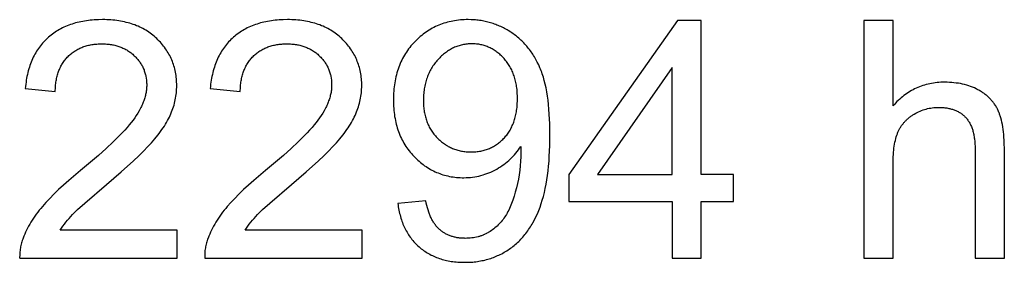
# Model space of a CAD drawing. Units: millimetres. Extents: x 125 to 88905, y 915 to 38459.
# Drawn here: x 126 to 1366, y 7818 to 8125 of the extents above; entities that cross this region are included whole.
import ezdxf

# ---------------------------------------------------------------- set-up
doc = ezdxf.new("R2010")
doc.units = ezdxf.units.MM
doc.header["$MEASUREMENT"] = 0
doc.layers.add('- TITLES', color=7, linetype='Continuous', true_color=0x7fffbf)

msp = doc.modelspace()

# ---------------------------------------------------------------- linework, layer by layer
at = {"layer": '- TITLES'}
for points in [[(177.2, 7858.9), (178.8, 7861.4), (180.5, 7863.9), (182.3, 7866.4), (184.2, 7868.9), (186.2, 7871.4), (188.2, 7873.8), (190.4, 7876.3), (192.7, 7878.8), (194, 7880.1), (195.5, 7881.6), (198.9, 7884.9), (208.1, 7893.2), (235.3, 7916.5), (253.7, 7932.4), (269.3, 7946.5), (276, 7952.9), (282.1, 7958.8), (287.4, 7964.3), (292, 7969.3), (296.1, 7974.1), (300, 7978.8), (301.8, 7981.1), (303.5, 7983.5), (305.1, 7985.8), (306.7, 7988.1), (308.2, 7990.3), (309.6, 7992.6), (310.9, 7994.9), (312.2, 7997.1), (313.4, 7999.3), (314.5, 8001.5), (315.5, 8003.7), (316.5, 8005.9), (317.4, 8008.1), (318.2, 8010.3), (319, 8012.4), (319.7, 8014.6), (320.4, 8016.8), (321, 8019), (321.5, 8021.2), (322, 8023.4), (322.4, 8025.6), (322.8, 8027.9), (323.1, 8030.1), (323.4, 8032.3), (323.6, 8034.6), (323.7, 8036.8), (323.8, 8039), (323.8, 8041.3), (323.8, 8043.5), (323.7, 8045.7), (323.6, 8047.8), (323.4, 8049.9), (323.2, 8052.1), (322.9, 8054.1), (322.6, 8056.2), (322.3, 8058.3), (321.8, 8060.3), (321.4, 8062.3), (320.9, 8064.2), (320.3, 8066.2), (319.7, 8068.1), (319, 8070), (318.3, 8071.9), (317.5, 8073.8), (316.7, 8075.6), (315.9, 8077.5), (315, 8079.3), (314, 8081), (313, 8082.8), (311.9, 8084.5), (310.8, 8086.2), (309.7, 8087.9), (308.5, 8089.6), (307.2, 8091.2), (305.9, 8092.8), (304.6, 8094.4), (303.2, 8096), (301.7, 8097.5), (300.2, 8099.1), (298.7, 8100.6), (297.1, 8102.1), (295.5, 8103.5), (293.8, 8104.9), (292.1, 8106.2), (290.4, 8107.5), (288.6, 8108.7), (286.8, 8109.9), (285, 8111.1), (283.1, 8112.1), (281.2, 8113.2), (279.3, 8114.2), (277.3, 8115.2), (275.3, 8116.1), (273.2, 8116.9), (271.1, 8117.8), (269, 8118.5), (266.9, 8119.3), (264.7, 8119.9), (262.5, 8120.6), (260.2, 8121.1), (257.9, 8121.7), (255.6, 8122.2), (253.2, 8122.6), (250.8, 8123), (248.4, 8123.4), (245.9, 8123.7), (243.4, 8123.9), (240.9, 8124.1), (238.3, 8124.3), (235.7, 8124.4), (233.1, 8124.5), (230.4, 8124.5), (225.1, 8124.4), (222.5, 8124.3), (220, 8124.2), (217.4, 8124), (215, 8123.7), (212.5, 8123.4), (210.1, 8123.1), (207.7, 8122.8), (205.4, 8122.3), (203, 8121.9), (200.8, 8121.4), (198.5, 8120.8), (196.3, 8120.3), (194.1, 8119.6), (192, 8119), (189.9, 8118.2), (187.8, 8117.5), (185.7, 8116.7), (183.7, 8115.8), (181.8, 8115), (179.8, 8114), (177.9, 8113), (176, 8112), (174.2, 8111), (172.4, 8109.9), (170.6, 8108.7), (168.9, 8107.5), (167.2, 8106.3), (165.5, 8105), (163.9, 8103.7), (162.3, 8102.3), (160.7, 8100.9), (159.2, 8099.5), (157.7, 8098), (156.3, 8096.5), (154.9, 8094.9), (153.5, 8093.3), (152.2, 8091.7), (150.9, 8090), (149.7, 8088.2), (148.5, 8086.5), (147.4, 8084.7), (146.3, 8082.8), (145.2, 8081), (144.2, 8079.1), (143.2, 8077.1), (142.3, 8075.1), (141.4, 8073.1), (140.5, 8071), (139.7, 8068.9), (139, 8066.7), (138.2, 8064.5), (137.6, 8062.3), (136.9, 8060), (136.3, 8057.7), (135.8, 8055.4), (135.2, 8053), (134.8, 8050.5), (134.3, 8048.1), (134, 8045.6), (133.6, 8043), (133.3, 8040.4), (133, 8037.8)], [(410.1, 7858.9), (411.7, 7861.4), (413.4, 7863.9), (415.2, 7866.4), (417.1, 7868.9), (419.1, 7871.4), (421.2, 7873.8), (423.4, 7876.3), (425.7, 7878.8), (426.9, 7880.1), (428.4, 7881.6), (431.9, 7884.9), (441, 7893.2), (468.2, 7916.5), (486.6, 7932.4), (502.2, 7946.5), (509, 7952.9), (515, 7958.8), (520.3, 7964.3), (525, 7969.3), (529.1, 7974.1), (532.9, 7978.8), (534.7, 7981.1), (536.4, 7983.5), (538, 7985.8), (539.6, 7988.1), (541.1, 7990.3), (542.5, 7992.6), (543.8, 7994.9), (545.1, 7997.1), (546.3, 7999.3), (547.4, 8001.5), (548.4, 8003.7), (549.4, 8005.9), (550.3, 8008.1), (551.1, 8010.3), (551.9, 8012.4), (552.6, 8014.6), (553.3, 8016.8), (553.9, 8019), (554.4, 8021.2), (554.9, 8023.4), (555.3, 8025.6), (555.7, 8027.9), (556, 8030.1), (556.3, 8032.3), (556.5, 8034.6), (556.6, 8036.8), (556.7, 8039), (556.8, 8041.3), (556.7, 8043.5), (556.7, 8045.7), (556.5, 8047.8), (556.4, 8049.9), (556.1, 8052.1), (555.9, 8054.1), (555.6, 8056.2), (555.2, 8058.3), (554.8, 8060.3), (554.3, 8062.3), (553.8, 8064.2), (553.2, 8066.2), (552.6, 8068.1), (551.9, 8070), (551.2, 8071.9), (550.5, 8073.8), (549.7, 8075.6), (548.8, 8077.5), (547.9, 8079.3), (546.9, 8081), (545.9, 8082.8), (544.9, 8084.5), (543.8, 8086.2), (542.6, 8087.9), (541.4, 8089.6), (540.1, 8091.2), (538.8, 8092.8), (537.5, 8094.4), (536.1, 8096), (534.6, 8097.5), (533.1, 8099.1), (531.6, 8100.6), (530, 8102.1), (528.4, 8103.5), (526.7, 8104.9), (525, 8106.2), (523.3, 8107.5), (521.5, 8108.7), (519.7, 8109.9), (517.9, 8111.1), (516, 8112.1), (514.1, 8113.2), (512.2, 8114.2), (510.2, 8115.2), (508.2, 8116.1), (506.1, 8116.9), (504.1, 8117.8), (501.9, 8118.5), (499.8, 8119.3), (497.6, 8119.9), (495.4, 8120.6), (493.1, 8121.1), (490.8, 8121.7), (488.5, 8122.2), (486.1, 8122.6), (483.7, 8123), (481.3, 8123.4), (478.8, 8123.7), (476.3, 8123.9), (473.8, 8124.1), (471.2, 8124.3), (468.6, 8124.4), (466, 8124.5), (463.3, 8124.5), (458, 8124.4), (455.4, 8124.3), (452.9, 8124.2), (450.4, 8124), (447.9, 8123.7), (445.4, 8123.4), (443, 8123.1), (440.6, 8122.8), (438.3, 8122.3), (436, 8121.9), (433.7, 8121.4), (431.4, 8120.8), (429.2, 8120.3), (427, 8119.6), (424.9, 8119), (422.8, 8118.2), (420.7, 8117.5), (418.7, 8116.7), (416.7, 8115.8), (414.7, 8115), (412.7, 8114), (410.8, 8113), (409, 8112), (407.1, 8111), (405.3, 8109.9), (403.5, 8108.7), (401.8, 8107.5), (400.1, 8106.3), (398.4, 8105), (396.8, 8103.7), (395.2, 8102.3), (393.6, 8100.9), (392.1, 8099.5), (390.6, 8098), (389.2, 8096.5), (387.8, 8094.9), (386.4, 8093.3), (385.1, 8091.7), (383.9, 8090), (382.6, 8088.2), (381.4, 8086.5), (380.3, 8084.7), (379.2, 8082.8), (378.1, 8081), (377.1, 8079.1), (376.1, 8077.1), (375.2, 8075.1), (374.3, 8073.1), (373.5, 8071), (372.7, 8068.9), (371.9, 8066.7), (371.2, 8064.5), (370.5, 8062.3), (369.8, 8060), (369.2, 8057.7), (368.7, 8055.4), (368.2, 8053), (367.7, 8050.5), (367.3, 8048.1), (366.9, 8045.6), (366.5, 8043), (366.2, 8040.4), (366, 8037.8)], [(602.2, 7892.8), (602.5, 7890.6), (602.8, 7888.5), (603.2, 7886.3), (603.6, 7884.2), (604, 7882.1), (604.5, 7880.1), (605, 7878.1), (605.5, 7876.1), (606.1, 7874.2), (606.7, 7872.2), (607.3, 7870.4), (608, 7868.5), (608.7, 7866.7), (609.5, 7864.9), (610.3, 7863.1), (611.1, 7861.4), (612, 7859.7), (612.8, 7858), (613.8, 7856.4), (614.7, 7854.8), (615.7, 7853.2), (616.7, 7851.7), (617.8, 7850.1), (618.9, 7848.7), (620, 7847.2), (621.2, 7845.8), (622.4, 7844.4), (623.6, 7843), (624.9, 7841.7), (626.2, 7840.4), (627.6, 7839.1), (628.9, 7837.9), (630.3, 7836.7), (631.8, 7835.5), (633.2, 7834.4), (634.7, 7833.3), (636.2, 7832.3), (637.8, 7831.3), (639.3, 7830.3), (640.9, 7829.4), (642.5, 7828.5), (644.1, 7827.6), (645.8, 7826.8), (647.5, 7826), (649.2, 7825.3), (650.9, 7824.6), (652.7, 7823.9), (654.5, 7823.3), (656.3, 7822.7), (658.1, 7822.1), (660, 7821.6), (661.8, 7821.1), (663.7, 7820.7), (665.7, 7820.3), (667.6, 7819.9), (669.6, 7819.6), (671.6, 7819.3), (673.7, 7819.1), (675.7, 7818.9), (677.8, 7818.7), (679.9, 7818.5), (682.1, 7818.5), (684.2, 7818.4), (686.4, 7818.4), (690.5, 7818.4), (692.5, 7818.5), (694.6, 7818.7), (696.6, 7818.8), (698.5, 7819), (700.5, 7819.2), (702.4, 7819.5), (704.4, 7819.8), (706.3, 7820.1), (708.2, 7820.5), (710.1, 7820.9), (711.9, 7821.3), (713.8, 7821.8), (715.6, 7822.3), (717.4, 7822.8), (719.2, 7823.4), (721, 7824), (722.8, 7824.6), (724.5, 7825.3), (726.2, 7826), (727.9, 7826.8), (729.6, 7827.6), (731.3, 7828.4), (733, 7829.2), (734.6, 7830.1), (736.3, 7831), (737.9, 7832), (739.5, 7833), (741.1, 7834), (742.6, 7835.1), (744.2, 7836.2), (745.7, 7837.3), (747.2, 7838.5), (748.7, 7839.6), (750.1, 7840.9), (751.6, 7842.1), (753, 7843.4), (754.4, 7844.7), (755.7, 7846.1), (757.1, 7847.5), (758.4, 7848.9), (759.7, 7850.3), (760.9, 7851.8), (762.2, 7853.3), (763.4, 7854.8), (764.6, 7856.4), (765.8, 7858), (766.9, 7859.7), (768.1, 7861.3), (769.2, 7863), (770.2, 7864.8), (771.3, 7866.5), (772.3, 7868.3), (774.3, 7872), (776.2, 7875.8), (778, 7879.7), (779.7, 7883.8), (781.3, 7888), (782.8, 7892.4), (784.2, 7896.9), (785.5, 7901.6), (786.8, 7906.5), (787.9, 7911.6), (788.9, 7916.8), (789.8, 7922.3), (790.7, 7927.9), (791.4, 7933.7), (792, 7939.7), (792.6, 7945.9), (793, 7952.3), (793.6, 7965.5), (793.8, 7979.5), (793.6, 7992.9), (793, 8005.5), (792.5, 8011.5), (792, 8017.3), (791.4, 8022.8), (790.6, 8028.2), (789.8, 8033.4), (788.9, 8038.4), (787.8, 8043.1), (786.7, 8047.7), (785.5, 8052), (784.8, 8054.1), (784.1, 8056.2), (783.4, 8058.2), (782.7, 8060.1), (782, 8062), (781.2, 8063.9), (779.6, 8067.5), (777.9, 8071), (776.1, 8074.3), (774.2, 8077.6), (773.2, 8079.2), (772.2, 8080.8), (771.2, 8082.3), (770.1, 8083.8), (769.1, 8085.3), (768, 8086.8), (766.8, 8088.3), (765.7, 8089.7), (764.5, 8091.1), (763.4, 8092.4), (762.1, 8093.8), (760.9, 8095.1), (759.7, 8096.4), (758.4, 8097.6), (757.1, 8098.8), (755.8, 8100.1), (754.4, 8101.2), (753.1, 8102.4), (751.7, 8103.5), (750.3, 8104.6), (748.8, 8105.7), (747.4, 8106.7), (745.9, 8107.8), (744.4, 8108.8), (741.3, 8110.7), (739.8, 8111.6), (738.2, 8112.5), (736.7, 8113.3), (735.1, 8114.1), (733.5, 8114.9), (732, 8115.7), (730.4, 8116.4), (728.7, 8117.1), (727.1, 8117.7), (725.5, 8118.4), (723.9, 8119), (722.2, 8119.5), (720.6, 8120.1), (718.9, 8120.6), (717.2, 8121), (715.5, 8121.5), (713.8, 8121.9), (712.1, 8122.3), (710.4, 8122.6), (708.7, 8123), (707, 8123.3), (705.2, 8123.5), (703.5, 8123.8), (701.7, 8124), (699.9, 8124.1), (698.1, 8124.3), (694.5, 8124.4), (690.9, 8124.5), (688.4, 8124.5), (685.9, 8124.4), (683.4, 8124.3), (681, 8124.1), (678.6, 8123.8), (676.2, 8123.5), (673.8, 8123.2), (671.5, 8122.8), (669.2, 8122.3), (666.9, 8121.8), (664.7, 8121.2), (662.5, 8120.6), (660.3, 8119.9), (658.1, 8119.2), (655.9, 8118.4), (653.8, 8117.6), (651.7, 8116.7), (649.7, 8115.7), (647.6, 8114.7), (645.6, 8113.6), (643.6, 8112.5), (641.7, 8111.4), (639.7, 8110.1), (637.8, 8108.9), (635.9, 8107.5), (634.1, 8106.1), (632.3, 8104.7), (630.5, 8103.2), (628.7, 8101.7), (626.9, 8100.1), (625.2, 8098.4), (623.5, 8096.7), (621.9, 8094.9), (620.3, 8093.2), (618.7, 8091.3), (617.2, 8089.5), (615.8, 8087.6), (614.4, 8085.6), (613, 8083.7), (611.8, 8081.7), (610.5, 8079.6), (609.3, 8077.6), (608.2, 8075.5), (607.1, 8073.3), (606.1, 8071.2), (605.1, 8069), (604.2, 8066.7), (603.4, 8064.4), (602.5, 8062.1), (601.8, 8059.8), (601.1, 8057.4), (600.4, 8055), (599.8, 8052.5), (599.3, 8050), (598.8, 8047.5), (598.3, 8045), (597.9, 8042.4), (597.6, 8039.8), (597.3, 8037.1), (597.1, 8034.4), (596.9, 8031.7), (596.7, 8028.9), (596.7, 8026.1), (596.6, 8023.3), (596.7, 8020.5), (596.7, 8017.8), (596.9, 8015.2), (597, 8012.5), (597.3, 8009.9), (597.5, 8007.3), (597.9, 8004.8), (598.2, 8002.3), (598.7, 7999.8), (599.1, 7997.4), (599.7, 7994.9), (600.3, 7992.6), (600.9, 7990.2), (601.6, 7987.9), (602.3, 7985.6), (603.1, 7983.4), (603.9, 7981.2), (604.8, 7979), (605.7, 7976.9), (606.7, 7974.8), (607.7, 7972.7), (608.8, 7970.7), (609.9, 7968.7), (611.1, 7966.7), (612.4, 7964.7), (613.6, 7962.8), (615, 7961), (616.4, 7959.1), (617.8, 7957.3), (619.3, 7955.6), (620.8, 7953.8), (622.4, 7952.1), (624, 7950.5), (625.7, 7948.8), (627.3, 7947.3), (629, 7945.8), (630.7, 7944.3), (632.5, 7942.9), (634.2, 7941.6), (636, 7940.3), (637.8, 7939.1), (639.6, 7937.9), (641.5, 7936.7), (643.3, 7935.7), (645.2, 7934.6), (647.1, 7933.7), (649.1, 7932.7), (651, 7931.9), (653, 7931.1), (655, 7930.3), (657, 7929.6), (659.1, 7928.9), (661.1, 7928.3), (663.2, 7927.8), (665.4, 7927.3), (667.5, 7926.8), (669.6, 7926.4), (671.8, 7926.1), (674, 7925.8), (676.3, 7925.5), (678.5, 7925.4), (680.8, 7925.2), (683.1, 7925.1), (685.4, 7925.1), (688.2, 7925.2), (690.9, 7925.3), (693.6, 7925.5), (696.3, 7925.8), (699, 7926.2), (701.7, 7926.7), (704.3, 7927.2), (706.9, 7927.9), (709.5, 7928.6), (712, 7929.4), (714.5, 7930.3), (717, 7931.3), (719.5, 7932.3), (722, 7933.5), (724.4, 7934.7), (726.8, 7936.1), (729.2, 7937.5), (731.4, 7938.9), (733.7, 7940.4), (735.9, 7941.9), (738, 7943.6), (740, 7945.2), (742, 7946.9), (743.9, 7948.7), (745.8, 7950.5), (747.5, 7952.3), (749.3, 7954.2), (750.9, 7956.2), (752.5, 7958.2), (754.1, 7960.3), (755.5, 7962.4), (757, 7964.6)], [(954.3, 8123.3), (817.5, 7929)], [(984.4, 8123.3), (954.3, 8123.3)], [(984.4, 7929), (984.4, 8123.3)], [(1225.9, 8123.3), (1189.1, 8123.3)], [(1189.1, 8123.3), (1189.1, 7823.5)], [(1225.9, 8015.7), (1225.9, 8123.3)], [(170.9, 8033.9), (170.9, 8035.7), (171, 8037.4), (171, 8039.1), (171.2, 8040.8), (171.3, 8042.4), (171.5, 8044.1), (171.7, 8045.7), (172, 8047.3), (172.2, 8048.8), (172.5, 8050.4), (172.9, 8051.9), (173.2, 8053.4), (173.6, 8054.8), (174.1, 8056.3), (174.5, 8057.7), (175, 8059.1), (175.5, 8060.4), (176.1, 8061.8), (176.7, 8063.1), (177.3, 8064.4), (177.9, 8065.7), (178.6, 8066.9), (179.3, 8068.1), (180, 8069.3), (180.8, 8070.5), (181.6, 8071.7), (182.4, 8072.8), (183.3, 8073.9), (184.2, 8075), (185.1, 8076), (186, 8077.1), (187, 8078.1), (188, 8079.1), (189.1, 8080), (190.1, 8080.9), (191.2, 8081.8), (192.3, 8082.7), (193.4, 8083.5), (194.5, 8084.3), (195.7, 8085.1), (196.8, 8085.8), (198, 8086.5), (199.2, 8087.2), (200.5, 8087.8), (201.7, 8088.4), (203, 8089), (204.3, 8089.5), (205.6, 8090.1), (207, 8090.5), (208.3, 8091), (209.7, 8091.4), (211.1, 8091.8), (212.5, 8092.2), (214, 8092.5), (215.4, 8092.8), (216.9, 8093), (218.4, 8093.3), (220, 8093.5), (221.5, 8093.6), (223.1, 8093.8), (224.7, 8093.9), (226.3, 8094), (227.9, 8094), (229.6, 8094), (231.1, 8094), (232.7, 8094), (234.2, 8093.9), (235.7, 8093.8), (237.2, 8093.7), (238.7, 8093.5), (240.1, 8093.3), (241.5, 8093.1), (243, 8092.9), (244.3, 8092.6), (245.7, 8092.3), (247.1, 8091.9), (248.4, 8091.6), (249.7, 8091.2), (251, 8090.7), (252.3, 8090.3), (253.6, 8089.8), (254.8, 8089.3), (256.1, 8088.7), (257.3, 8088.2), (258.5, 8087.6), (259.6, 8086.9), (260.8, 8086.3), (261.9, 8085.6), (263.1, 8084.9), (264.2, 8084.1), (265.2, 8083.3), (266.3, 8082.5), (267.3, 8081.7), (268.4, 8080.8), (269.4, 8079.9), (270.4, 8079), (271.3, 8078.1), (272.2, 8077.1), (273.1, 8076.1), (274, 8075.1), (274.9, 8074.1), (275.7, 8073.1), (276.4, 8072.1), (277.2, 8071.1), (277.9, 8070), (278.6, 8068.9), (279.3, 8067.9), (279.9, 8066.8), (280.5, 8065.7), (281, 8064.5), (281.6, 8063.4), (282.1, 8062.3), (282.6, 8061.1), (283, 8059.9), (283.4, 8058.7), (283.8, 8057.5), (284.1, 8056.3), (284.5, 8055.1), (284.8, 8053.9), (285, 8052.6), (285.2, 8051.3), (285.4, 8050.1), (285.6, 8048.8), (285.8, 8047.5), (285.9, 8046.1), (285.9, 8044.8), (286, 8043.5), (286, 8042.1), (286, 8040.8), (285.9, 8039.5), (285.8, 8038.2), (285.7, 8036.8), (285.6, 8035.5), (285.4, 8034.2), (285.2, 8032.8), (284.9, 8031.5), (284.6, 8030.2), (284.3, 8028.8), (284, 8027.5), (283.6, 8026.1), (283.2, 8024.7), (282.7, 8023.4), (282.2, 8022), (281.7, 8020.6), (281.2, 8019.2), (280.6, 8017.8), (279.9, 8016.4), (279.3, 8015), (278.6, 8013.6), (277.9, 8012.2), (276.3, 8009.4), (274.7, 8006.5), (272.8, 8003.6), (270.9, 8000.7), (268.8, 7997.8), (266.5, 7994.8), (264, 7991.7), (261.3, 7988.5), (258.3, 7985.1), (255, 7981.6), (251.5, 7977.9), (243.7, 7970.2), (235, 7962), (225.2, 7953.3), (202.8, 7934.3), (187.9, 7921.8), (181.2, 7915.9), (175, 7910.1), (169.2, 7904.5), (163.9, 7899.1), (159, 7893.9), (154.6, 7888.9), (152.6, 7886.5), (150.6, 7884), (148.7, 7881.5), (146.8, 7879.1), (145.1, 7876.6), (143.4, 7874.1), (141.8, 7871.6), (140.2, 7869.1), (138.7, 7866.6), (137.3, 7864.1), (136, 7861.6), (134.7, 7859.1), (133.5, 7856.6), (132.4, 7854.1), (131.4, 7851.6), (130.4, 7849), (129.8, 7847.5), (129.3, 7846), (128.8, 7844.4), (128.3, 7842.9), (127.9, 7841.3), (127.6, 7839.7), (127.2, 7838.1), (126.9, 7836.5), (126.7, 7834.9), (126.5, 7833.3), (126.3, 7831.7), (126.2, 7830.1), (126.1, 7828.4), (126.1, 7826.8), (126, 7825.1), (126.1, 7823.5)], [(403.8, 8033.9), (403.8, 8035.7), (403.9, 8037.4), (404, 8039.1), (404.1, 8040.8), (404.2, 8042.4), (404.4, 8044.1), (404.6, 8045.7), (404.9, 8047.3), (405.2, 8048.8), (405.5, 8050.4), (405.8, 8051.9), (406.2, 8053.4), (406.6, 8054.8), (407, 8056.3), (407.4, 8057.7), (407.9, 8059.1), (408.5, 8060.4), (409, 8061.8), (409.6, 8063.1), (410.2, 8064.4), (410.8, 8065.7), (411.5, 8066.9), (412.2, 8068.1), (413, 8069.3), (413.7, 8070.5), (414.5, 8071.7), (415.3, 8072.8), (416.2, 8073.9), (417.1, 8075), (418, 8076), (419, 8077.1), (419.9, 8078.1), (421, 8079.1), (422, 8080), (423, 8080.9), (424.1, 8081.8), (425.2, 8082.7), (426.3, 8083.5), (427.4, 8084.3), (428.6, 8085.1), (429.8, 8085.8), (431, 8086.5), (432.2, 8087.2), (433.4, 8087.8), (434.7, 8088.4), (435.9, 8089), (437.2, 8089.5), (438.6, 8090.1), (439.9, 8090.5), (441.3, 8091), (442.6, 8091.4), (444, 8091.8), (445.5, 8092.2), (446.9, 8092.5), (448.4, 8092.8), (449.9, 8093), (451.4, 8093.3), (452.9, 8093.5), (454.4, 8093.6), (456, 8093.8), (457.6, 8093.9), (459.2, 8094), (460.8, 8094), (462.5, 8094), (464, 8094), (465.6, 8094), (467.1, 8093.9), (468.6, 8093.8), (470.1, 8093.7), (471.6, 8093.5), (473, 8093.3), (474.5, 8093.1), (475.9, 8092.9), (477.3, 8092.6), (478.7, 8092.3), (480, 8091.9), (481.3, 8091.6), (482.7, 8091.2), (484, 8090.7), (485.3, 8090.3), (486.5, 8089.8), (487.8, 8089.3), (489, 8088.7), (490.2, 8088.2), (491.4, 8087.6), (492.6, 8086.9), (493.7, 8086.3), (494.9, 8085.6), (496, 8084.9), (497.1, 8084.1), (498.2, 8083.3), (499.2, 8082.5), (500.3, 8081.7), (501.3, 8080.8), (502.3, 8079.9), (503.3, 8079), (504.2, 8078.1), (505.2, 8077.1), (506.1, 8076.1), (506.9, 8075.1), (507.8, 8074.1), (508.6, 8073.1), (509.4, 8072.1), (510.1, 8071.1), (510.8, 8070), (511.5, 8068.9), (512.2, 8067.9), (512.8, 8066.8), (513.4, 8065.7), (514, 8064.5), (514.5, 8063.4), (515, 8062.3), (515.5, 8061.1), (515.9, 8059.9), (516.3, 8058.7), (516.7, 8057.5), (517.1, 8056.3), (517.4, 8055.1), (517.7, 8053.9), (517.9, 8052.6), (518.2, 8051.3), (518.4, 8050.1), (518.5, 8048.8), (518.7, 8047.5), (518.8, 8046.1), (518.9, 8044.8), (518.9, 8043.5), (518.9, 8042.1), (518.9, 8040.8), (518.9, 8039.5), (518.8, 8038.2), (518.7, 8036.8), (518.5, 8035.5), (518.3, 8034.2), (518.1, 8032.8), (517.8, 8031.5), (517.6, 8030.2), (517.2, 8028.8), (516.9, 8027.5), (516.5, 8026.1), (516.1, 8024.7), (515.6, 8023.4), (515.1, 8022), (514.6, 8020.6), (514.1, 8019.2), (513.5, 8017.8), (512.9, 8016.4), (512.2, 8015), (511.5, 8013.6), (510.8, 8012.2), (509.3, 8009.4), (507.6, 8006.5), (505.8, 8003.6), (503.8, 8000.7), (501.7, 7997.8), (499.5, 7994.8), (497, 7991.7), (494.2, 7988.5), (491.2, 7985.1), (487.9, 7981.6), (484.4, 7977.9), (476.6, 7970.2), (467.9, 7962), (458.1, 7953.3), (435.7, 7934.3), (420.9, 7921.8), (414.2, 7915.9), (407.9, 7910.1), (402.1, 7904.5), (396.8, 7899.1), (391.9, 7893.9), (387.5, 7888.9), (385.5, 7886.5), (383.5, 7884), (381.6, 7881.5), (379.8, 7879.1), (378, 7876.6), (376.3, 7874.1), (374.7, 7871.6), (373.1, 7869.1), (371.7, 7866.6), (370.3, 7864.1), (368.9, 7861.6), (367.7, 7859.1), (366.5, 7856.6), (365.3, 7854.1), (364.3, 7851.6), (363.3, 7849), (362.7, 7847.5), (362.2, 7846), (361.7, 7844.4), (361.3, 7842.9), (360.9, 7841.3), (360.5, 7839.7), (360.2, 7838.1), (359.9, 7836.5), (359.6, 7834.9), (359.4, 7833.3), (359.2, 7831.7), (359.1, 7830.1), (359, 7828.4), (359, 7826.8), (359, 7825.1), (359, 7823.5)], [(947.6, 8064.2), (853.7, 7929)], [(947.6, 7929), (947.6, 8064.2)], [(133, 8037.8), (170.9, 8033.9)], [(366, 8037.8), (403.8, 8033.9)], [(1366, 7961.1), (1365.8, 7968.9), (1365.7, 7972.5), (1365.5, 7976.1), (1365.2, 7979.6), (1364.9, 7982.9), (1364.5, 7986.1), (1364, 7989.2), (1363.5, 7992.2), (1363, 7995.1), (1362.3, 7997.8), (1361.6, 8000.5), (1360.9, 8003), (1360.5, 8004.2), (1360.1, 8005.4), (1359.7, 8006.5), (1359.2, 8007.6), (1358.8, 8008.7), (1358.3, 8009.8), (1357.8, 8010.8), (1357.3, 8011.9), (1356.8, 8012.9), (1356.2, 8013.9), (1355.6, 8014.8), (1355.1, 8015.8), (1354.4, 8016.8), (1353.8, 8017.7), (1353.2, 8018.6), (1352.5, 8019.6), (1351.8, 8020.5), (1351.1, 8021.3), (1350.4, 8022.2), (1349.6, 8023.1), (1348.9, 8023.9), (1348.1, 8024.7), (1347.3, 8025.6), (1346.5, 8026.4), (1345.6, 8027.1), (1344.7, 8027.9), (1343.9, 8028.7), (1343, 8029.4), (1342, 8030.1), (1341.1, 8030.9), (1340.1, 8031.6), (1339.1, 8032.2), (1338.1, 8032.9), (1337.1, 8033.6), (1336.1, 8034.2), (1335, 8034.8), (1333.9, 8035.5), (1332.8, 8036.1), (1331.7, 8036.6), (1330.6, 8037.2), (1328.3, 8038.3), (1325.9, 8039.3), (1323.5, 8040.2), (1321.1, 8041.1), (1318.6, 8041.9), (1316, 8042.6), (1313.5, 8043.2), (1310.8, 8043.8), (1308.1, 8044.2), (1305.4, 8044.6), (1302.6, 8045), (1299.7, 8045.2), (1296.8, 8045.4), (1293.9, 8045.5), (1290.9, 8045.6), (1288.5, 8045.5), (1286.1, 8045.5), (1283.7, 8045.3), (1281.3, 8045.1), (1279, 8044.8), (1276.7, 8044.5), (1274.4, 8044.1), (1272.1, 8043.7), (1269.9, 8043.2), (1267.7, 8042.7), (1265.5, 8042), (1263.4, 8041.4), (1261.2, 8040.6), (1259.1, 8039.9), (1257.1, 8039), (1255, 8038.1), (1253, 8037.1), (1251, 8036.1), (1249, 8035), (1247.1, 8033.9), (1245.2, 8032.7), (1243.3, 8031.5), (1241.4, 8030.1), (1239.6, 8028.8), (1237.8, 8027.3), (1236, 8025.9), (1234.3, 8024.3), (1232.5, 8022.7), (1230.8, 8021.1), (1229.1, 8019.3), (1227.5, 8017.6), (1225.9, 8015.7)], [(1225.9, 7942.3), (1226, 7948.5), (1226.1, 7951.5), (1226.3, 7954.4), (1226.5, 7957.2), (1226.7, 7959.9), (1227, 7962.6), (1227.4, 7965.1), (1227.8, 7967.6), (1228.3, 7969.9), (1228.8, 7972.2), (1229.3, 7974.4), (1229.9, 7976.5), (1230.6, 7978.6), (1230.9, 7979.6), (1231.3, 7980.5), (1231.6, 7981.5), (1232, 7982.4), (1232.4, 7983.3), (1232.8, 7984.2), (1233.2, 7985.1), (1233.7, 7985.9), (1234.1, 7986.8), (1234.6, 7987.6), (1235.1, 7988.4), (1235.6, 7989.3), (1236.1, 7990.1), (1236.7, 7990.9), (1237.2, 7991.7), (1237.8, 7992.4), (1238.4, 7993.2), (1239, 7993.9), (1239.6, 7994.7), (1240.2, 7995.4), (1240.9, 7996.1), (1241.5, 7996.8), (1242.2, 7997.5), (1242.9, 7998.2), (1243.6, 7998.8), (1244.4, 7999.5), (1245.1, 8000.1), (1245.9, 8000.8), (1246.7, 8001.4), (1247.4, 8002), (1248.3, 8002.6), (1249.1, 8003.2), (1249.9, 8003.7), (1250.8, 8004.3), (1251.7, 8004.9), (1252.6, 8005.4), (1254.4, 8006.4), (1256.2, 8007.4), (1258, 8008.3), (1259.9, 8009.1), (1261.8, 8009.9), (1263.6, 8010.6), (1265.5, 8011.2), (1267.5, 8011.8), (1269.4, 8012.3), (1271.3, 8012.7), (1273.3, 8013), (1275.3, 8013.3), (1277.3, 8013.6), (1279.3, 8013.7), (1281.3, 8013.8), (1283.3, 8013.9), (1284.7, 8013.9), (1286, 8013.8), (1287.4, 8013.8), (1288.7, 8013.7), (1289.9, 8013.6), (1291.2, 8013.4), (1292.4, 8013.3), (1293.7, 8013.1), (1294.9, 8012.9), (1296, 8012.6), (1297.2, 8012.4), (1298.4, 8012.1), (1299.5, 8011.8), (1300.6, 8011.5), (1301.7, 8011.1), (1302.7, 8010.7), (1303.8, 8010.3), (1304.8, 8009.9), (1305.8, 8009.4), (1306.8, 8009), (1307.8, 8008.5), (1308.7, 8007.9), (1309.7, 8007.4), (1310.6, 8006.8), (1311.5, 8006.2), (1312.3, 8005.6), (1313.2, 8004.9), (1314, 8004.2), (1314.9, 8003.5), (1315.7, 8002.8), (1316.4, 8002.1), (1317.2, 8001.3), (1317.9, 8000.5), (1318.6, 7999.7), (1319.3, 7998.8), (1320, 7997.9), (1320.6, 7997), (1321.2, 7996.1), (1321.8, 7995.1), (1322.4, 7994.1), (1323, 7993), (1323.5, 7992), (1324, 7990.9), (1324.5, 7989.8), (1324.9, 7988.6), (1325.4, 7987.4), (1325.8, 7986.2), (1326.2, 7985), (1326.5, 7983.7), (1326.9, 7982.4), (1327.2, 7981.1), (1327.5, 7979.7), (1327.7, 7978.3), (1328, 7976.9), (1328.2, 7975.5), (1328.4, 7974), (1328.7, 7970.9), (1329, 7967.8), (1329.1, 7964.5), (1329.1, 7961.1)], [(757, 7964.6), (757.1, 7960.3), (757.2, 7957.2), (757.1, 7951.5), (756.8, 7945.8), (756.4, 7940.2), (755.8, 7934.5), (755, 7928.9), (754.1, 7923.3), (752.9, 7917.8), (751.6, 7912.2), (750.2, 7906.9), (748.7, 7901.8), (747.1, 7897), (746.3, 7894.7), (745.5, 7892.4), (744.6, 7890.3), (743.7, 7888.2), (742.8, 7886.2), (741.9, 7884.2), (740.9, 7882.4), (739.9, 7880.6), (739, 7878.8), (737.9, 7877.2), (736.9, 7875.6), (735.8, 7874), (734.7, 7872.5), (733.6, 7871), (732.4, 7869.6), (731.2, 7868.2), (729.9, 7866.8), (728.6, 7865.5), (727.3, 7864.2), (725.9, 7863), (724.5, 7861.8), (723.1, 7860.6), (721.6, 7859.5), (720.1, 7858.4), (718.6, 7857.4), (717, 7856.4), (716.2, 7855.9), (715.4, 7855.5), (714.5, 7855), (713.7, 7854.6), (712.9, 7854.2), (712, 7853.8), (711.2, 7853.4), (710.3, 7853), (709.5, 7852.7), (708.6, 7852.3), (707.7, 7852), (706.8, 7851.7), (705.9, 7851.4), (705, 7851.1), (704.1, 7850.8), (703.2, 7850.6), (701.3, 7850.1), (699.4, 7849.7), (697.4, 7849.4), (695.4, 7849.1), (693.4, 7848.9), (691.4, 7848.8), (689.3, 7848.7), (687.2, 7848.6), (686, 7848.7), (684.8, 7848.7), (683.6, 7848.7), (682.4, 7848.8), (681.2, 7848.9), (680, 7849), (678.9, 7849.2), (677.8, 7849.3), (676.6, 7849.5), (675.5, 7849.7), (674.4, 7850), (673.4, 7850.2), (672.3, 7850.5), (671.2, 7850.8), (670.2, 7851.1), (669.2, 7851.5), (668.2, 7851.8), (667.2, 7852.2), (666.2, 7852.6), (665.2, 7853), (664.3, 7853.5), (663.3, 7854), (662.4, 7854.5), (661.5, 7855), (660.6, 7855.5), (659.7, 7856.1), (658.8, 7856.6), (658, 7857.3), (657.2, 7857.9), (656.3, 7858.5), (655.5, 7859.2), (654.7, 7859.9), (653.9, 7860.6), (653.2, 7861.3), (652.4, 7862.1), (651.7, 7862.9), (650.9, 7863.7), (650.2, 7864.6), (649.6, 7865.5), (648.9, 7866.4), (648.2, 7867.3), (647.6, 7868.3), (647, 7869.2), (646.4, 7870.3), (645.8, 7871.3), (645.2, 7872.4), (644.6, 7873.4), (644.1, 7874.6), (643.5, 7875.7), (643, 7876.9), (642.5, 7878.1), (642.1, 7879.3), (641.6, 7880.6), (641.1, 7881.8), (640.3, 7884.5), (639.5, 7887.2), (638.8, 7890.1), (638.1, 7893), (637.5, 7896.1)], [(1329.1, 7961.1), (1329.1, 7823.5)], [(1366, 7823.5), (1366, 7961.1)], [(1225.9, 7823.5), (1225.9, 7942.3)], [(817.5, 7929), (817.5, 7895.3)], [(853.7, 7929), (947.6, 7929)], [(1024.9, 7929), (984.4, 7929)], [(1024.9, 7895.3), (1024.9, 7929)], [(637.5, 7896.1), (602.2, 7892.8)], [(817.5, 7895.3), (947.6, 7895.3)], [(947.6, 7895.3), (947.6, 7823.5)], [(984.4, 7823.5), (984.4, 7895.3)], [(984.4, 7895.3), (1024.9, 7895.3)], [(324.2, 7858.9), (177.2, 7858.9)], [(324.2, 7823.5), (324.2, 7858.9)], [(557.2, 7858.9), (410.1, 7858.9)], [(557.2, 7823.5), (557.2, 7858.9)], [(126.1, 7823.5), (324.2, 7823.5)], [(359, 7823.5), (557.2, 7823.5)], [(947.6, 7823.5), (984.4, 7823.5)], [(1189.1, 7823.5), (1225.9, 7823.5)], [(1329.1, 7823.5), (1366, 7823.5)]]:
    msp.add_lwpolyline(points, dxfattribs=at)
msp.add_lwpolyline([(752.9, 8025.1), (752.8, 8029), (752.7, 8031), (752.6, 8032.8), (752.5, 8034.7), (752.3, 8036.5), (752.1, 8038.4), (751.8, 8040.2), (751.5, 8041.9), (751.2, 8043.7), (750.9, 8045.4), (750.5, 8047.1), (750.1, 8048.7), (749.6, 8050.4), (749.2, 8052), (748.7, 8053.5), (748.1, 8055.1), (747.5, 8056.6), (746.9, 8058.1), (746.3, 8059.6), (745.6, 8061.1), (744.9, 8062.5), (744.2, 8063.9), (743.4, 8065.3), (742.6, 8066.7), (741.7, 8068), (740.9, 8069.3), (740, 8070.6), (739, 8071.8), (738, 8073.1), (737, 8074.3), (736, 8075.4), (734.9, 8076.6), (733.9, 8077.7), (732.8, 8078.8), (731.7, 8079.8), (730.6, 8080.8), (729.4, 8081.8), (728.3, 8082.7), (727.1, 8083.6), (726, 8084.4), (724.8, 8085.2), (723.6, 8086), (722.4, 8086.8), (721.2, 8087.5), (719.9, 8088.2), (718.7, 8088.8), (717.4, 8089.4), (716.1, 8090), (714.9, 8090.5), (713.5, 8091), (712.2, 8091.4), (710.9, 8091.8), (709.6, 8092.2), (708.2, 8092.6), (706.8, 8092.9), (705.5, 8093.1), (704.1, 8093.4), (702.7, 8093.6), (701.2, 8093.7), (699.8, 8093.9), (698.3, 8094), (696.9, 8094), (695.4, 8094), (693.9, 8094), (692.4, 8094), (690.9, 8093.9), (689.4, 8093.7), (687.9, 8093.5), (686.4, 8093.3), (685, 8093.1), (683.5, 8092.8), (682.1, 8092.5), (680.7, 8092.1), (679.3, 8091.7), (677.9, 8091.2), (676.5, 8090.7), (675.1, 8090.2), (673.8, 8089.6), (672.5, 8089), (671.1, 8088.4), (669.8, 8087.7), (668.5, 8087), (667.2, 8086.2), (665.9, 8085.4), (664.7, 8084.6), (663.4, 8083.7), (662.2, 8082.8), (660.9, 8081.8), (659.7, 8080.8), (658.5, 8079.8), (657.3, 8078.7), (656.1, 8077.6), (655, 8076.4), (653.8, 8075.2), (652.7, 8074), (651.5, 8072.7), (650.5, 8071.4), (649.4, 8070.1), (648.4, 8068.8), (647.4, 8067.4), (646.5, 8066.1), (645.6, 8064.7), (644.7, 8063.2), (643.9, 8061.8), (643.1, 8060.3), (642.3, 8058.8), (641.6, 8057.3), (640.9, 8055.8), (640.2, 8054.2), (639.6, 8052.6), (639, 8051), (638.5, 8049.4), (637.9, 8047.7), (637.5, 8046), (637, 8044.3), (636.6, 8042.6), (636.2, 8040.8), (635.9, 8039.1), (635.6, 8037.3), (635.3, 8035.4), (635.1, 8033.6), (634.9, 8031.7), (634.7, 8029.8), (634.6, 8027.9), (634.5, 8026), (634.5, 8024), (634.5, 8022.1), (634.5, 8020.3), (634.5, 8018.5), (634.6, 8016.8), (634.7, 8015.1), (634.9, 8013.4), (635.1, 8011.7), (635.3, 8010), (635.5, 8008.4), (635.8, 8006.8), (636.2, 8005.2), (636.5, 8003.6), (636.9, 8002.1), (637.3, 8000.6), (637.8, 7999.1), (638.3, 7997.6), (638.8, 7996.1), (639.3, 7994.7), (639.9, 7993.2), (640.6, 7991.8), (641.2, 7990.5), (641.9, 7989.1), (642.6, 7987.8), (643.4, 7986.4), (644.2, 7985.1), (645, 7983.9), (645.9, 7982.6), (646.8, 7981.4), (647.7, 7980.2), (648.7, 7979), (649.7, 7977.8), (650.7, 7976.7), (651.7, 7975.5), (652.8, 7974.4), (653.9, 7973.4), (655.1, 7972.3), (656.2, 7971.3), (657.3, 7970.4), (658.5, 7969.5), (659.7, 7968.6), (660.9, 7967.7), (662.1, 7966.9), (663.3, 7966.1), (664.6, 7965.3), (665.8, 7964.6), (667.1, 7963.9), (668.4, 7963.3), (669.7, 7962.7), (671, 7962.1), (672.4, 7961.6), (673.7, 7961.1), (675.1, 7960.6), (676.5, 7960.2), (677.9, 7959.8), (679.3, 7959.4), (680.8, 7959.1), (682.2, 7958.8), (683.7, 7958.5), (685.2, 7958.3), (686.7, 7958.1), (688.2, 7957.9), (689.7, 7957.8), (691.2, 7957.7), (692.8, 7957.7), (694.4, 7957.6), (696, 7957.7), (697.5, 7957.7), (699.1, 7957.8), (700.6, 7957.9), (702.1, 7958.1), (703.6, 7958.3), (705.1, 7958.5), (706.6, 7958.8), (708, 7959.1), (709.5, 7959.4), (710.9, 7959.8), (712.3, 7960.2), (713.7, 7960.6), (715, 7961.1), (716.3, 7961.6), (717.7, 7962.1), (719, 7962.7), (720.3, 7963.3), (721.5, 7963.9), (722.8, 7964.6), (724, 7965.3), (725.2, 7966.1), (726.4, 7966.9), (727.6, 7967.7), (728.8, 7968.6), (729.9, 7969.5), (731, 7970.4), (732.1, 7971.3), (733.2, 7972.3), (734.3, 7973.4), (735.4, 7974.4), (736.4, 7975.5), (737.4, 7976.7), (738.4, 7977.8), (739.3, 7979), (740.3, 7980.2), (741.1, 7981.5), (742, 7982.7), (742.8, 7984), (743.6, 7985.3), (744.4, 7986.7), (745.1, 7988.1), (745.8, 7989.5), (746.4, 7990.9), (747.1, 7992.3), (747.7, 7993.8), (748.2, 7995.3), (748.8, 7996.9), (749.3, 7998.4), (749.7, 8000), (750.2, 8001.6), (750.6, 8003.3), (750.9, 8005), (751.3, 8006.7), (751.6, 8008.4), (751.8, 8010.1), (752.1, 8011.9), (752.3, 8013.7), (752.5, 8015.6), (752.6, 8017.4), (752.7, 8019.3), (752.8, 8021.2)], close=True, dxfattribs=at)

doc.saveas('drawing.dxf')
